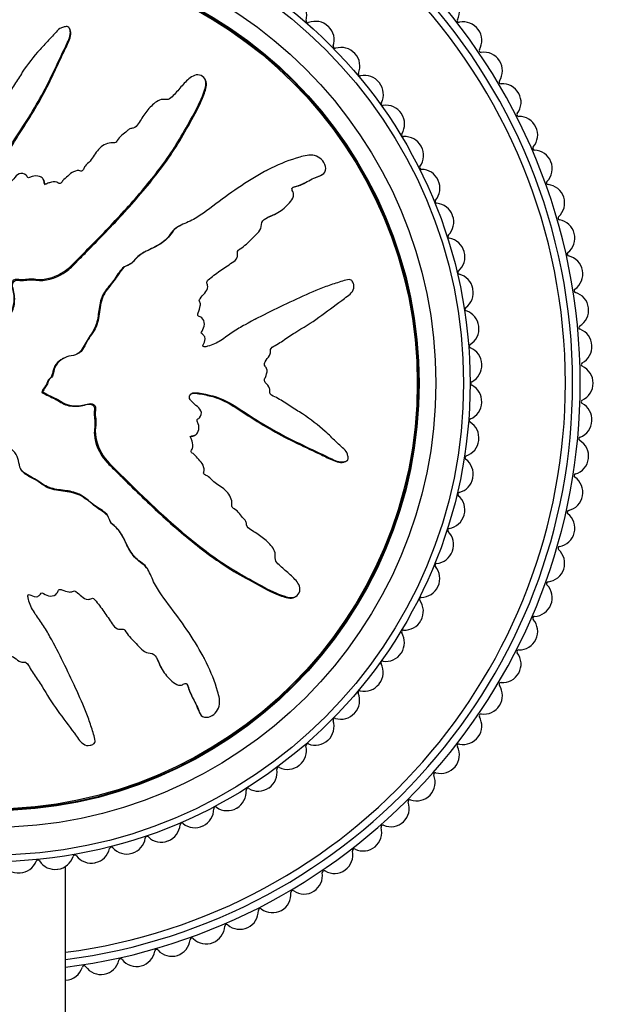
# Model space of a CAD drawing. Units: millimetres. Extents: x 0 to 844, y 0 to 1216.
# Drawn here: x 481 to 513, y 770 to 823 of the extents above; entities that cross this region are included whole.
import ezdxf
from ezdxf import colors
from ezdxf.entities.mleader import LeaderData, LeaderLine
from ezdxf.math import Vec2, Vec3

# ---------------------------------------------------------------- set-up
doc = ezdxf.new("R2010")
doc.units = ezdxf.units.MM
doc.layers.add('DV1_Défaut', color=7, linetype='Continuous')
doc.layers.add('Défaut', color=7, linetype='Continuous')

# ---------------------------------------------------------------- blocks, each defined once
blk = doc.blocks.new('_DOT')
at = {"color": 0}
blk.add_line((0, 0), (-1, 0), dxfattribs=at)
at = {"color": 0, "const_width": 0.333}
blk.add_lwpolyline([(-0.1665, 0, 1), (0.1665, 0, 1)], format="xyb", close=True, dxfattribs=at)
blk = doc.blocks.new('SE')
at = {"layer": 'DV1_Défaut', "color": 7, "linetype": 'Continuous'}
for p, q in [((483.503, 822.237), (483.475, 822.29)), ((490.826, 819.481), (490.798, 819.535)), ((494.144, 814.616), (494.093, 814.59)), ((497.066, 814.353), (497.12, 814.381)), ((482.092, 814.082), (482.064, 814.134)), ((494.574, 812.247), (494.626, 812.274)), ((489.418, 811.613), (489.366, 811.586)), ((493.56, 806.596), (493.508, 806.568)), ((483.161, 804.468), (483.109, 804.441)), ((482.037, 802.644), (481.985, 802.617)), ((482.053, 802.635), (482.001, 802.607)), ((482.037, 802.644), (482.053, 802.635)), ((481.985, 802.617), (482.001, 802.607)), ((490.229, 800.296), (490.281, 800.323)), ((498.384, 798.885), (498.437, 798.913)), ((487.76, 792.97), (487.733, 793.022)), ((495.628, 791.561), (495.682, 791.59)), ((482.743, 788.827), (482.716, 788.879)), ((490.764, 788.244), (490.737, 788.295)), ((488.394, 787.813), (488.421, 787.761)), ((490.5, 785.321), (490.528, 785.268)), ((483.267, 720.12), (483.267, 777.019))]:
    blk.add_line(p, q, dxfattribs=at)
for radius in [25.85, 25.5, 24, 23.1, 23.063, 23]:
    blk.add_circle((479.267, 803.12), radius, dxfattribs=at)
for centre, radius, start, end in [((479.267, 803.12), 31.803, 0, 262.7745), ((479.267, 803.12), 31.389, 0, 262.6787), ((479.267, 803.12), 31, 0, 262.5863), ((503.539, 823.199), 1, 333.7089, 105.4911), ((495.292, 822.956), 1, 346.0061, 51.0667), ((496.359, 822.69), 0.1, 166.0061, 291.7273), ((496.767, 821.668), 1, 46.6667, 111.7273), ((479.267, 803.12), 26.5, 46.6222, 46.6667), ((496.781, 821.655), 1, 341.5616, 46.6222), ((504.525, 822.712), 0.1, 153.7089, 281.8911), ((504.751, 821.635), 1, 330.1089, 101.8911), ((497.824, 821.307), 0.1, 161.5616, 287.2828), ((498.151, 820.256), 1, 42.2222, 107.2828), ((479.267, 803.12), 26.5, 42.1778, 42.2222), ((498.165, 820.242), 1, 337.1172, 42.1778), ((505.705, 821.087), 0.1, 150.1089, 278.2911), ((505.864, 819.999), 1, 326.5089, 98.2911), ((499.178, 819.814), 0.1, 157.1172, 282.8384), ((499.422, 818.742), 1, 37.7778, 102.8384), ((479.267, 803.12), 26.5, 37.7333, 37.7778), ((499.434, 818.726), 1, 332.6727, 37.7333), ((506.781, 819.392), 0.1, 146.5089, 274.6911), ((506.871, 818.295), 1, 322.9089, 94.6911), ((500.412, 818.221), 0.1, 152.6727, 278.3939), ((500.572, 817.133), 1, 33.3333, 98.3939), ((479.267, 803.12), 26.5, 33.2889, 33.3333), ((500.583, 817.116), 1, 328.2283, 33.2889), ((507.748, 817.632), 0.1, 142.9089, 271.0911), ((507.769, 816.532), 1, 319.3089, 91.0911), ((501.518, 816.537), 0.1, 148.2283, 273.9495), ((501.594, 815.44), 1, 28.8889, 93.9495), ((501.604, 815.422), 1, 323.7839, 28.8444), ((479.267, 803.12), 26.5, 28.8444, 28.8889), ((508.603, 815.815), 0.1, 139.3089, 267.4911), ((508.555, 814.716), 1, 315.7089, 87.4911), ((502.491, 814.772), 0.1, 143.7839, 269.505), ((502.482, 813.672), 1, 24.4444, 89.505), ((502.49, 813.654), 1, 319.3394, 24.4), ((479.267, 803.12), 26.5, 24.4, 24.4444), ((509.343, 813.948), 0.1, 135.7089, 263.8911), ((509.226, 812.854), 1, 312.1089, 83.8911), ((503.324, 812.938), 0.1, 139.3394, 265.0606), ((503.23, 811.842), 1, 20, 85.0606), ((503.236, 811.823), 1, 314.895, 19.9556), ((479.267, 803.12), 26.5, 19.9556, 20), ((509.963, 812.038), 0.1, 132.1089, 260.2911), ((509.778, 810.954), 1, 308.5089, 80.2911), ((504.013, 811.044), 0.1, 134.895, 260.6161), ((503.833, 809.959), 1, 15.5556, 80.6161), ((503.839, 809.94), 1, 310.4505, 15.5111), ((479.267, 803.12), 26.5, 15.5111, 15.5556), ((510.463, 810.093), 0.1, 128.5089, 256.6911), ((510.209, 809.023), 1, 304.9089, 76.6911), ((504.552, 809.102), 0.1, 130.4505, 256.1717), ((504.289, 808.034), 1, 11.1111, 76.1717), ((504.293, 808.015), 1, 306.0061, 11.0667), ((479.267, 803.12), 26.5, 11.0667, 11.1111), ((510.839, 808.121), 0.1, 124.9089, 253.0911), ((510.519, 807.068), 1, 301.3089, 73.0911), ((504.94, 807.125), 0.1, 126.0061, 251.7273), ((504.595, 806.081), 1, 6.6667, 71.7273), ((504.597, 806.061), 1, 301.5616, 6.6222), ((479.267, 803.12), 26.5, 6.6222, 6.6667), ((511.091, 806.128), 0.1, 121.3089, 249.4911), ((510.705, 805.098), 1, 297.7089, 69.4911), ((505.173, 805.124), 0.1, 121.5616, 247.2828), ((504.748, 804.109), 1, 2.2222, 67.2828), ((504.749, 804.089), 1, 297.1172, 2.1778), ((479.267, 803.12), 26.5, 2.1778, 2.2222), ((511.217, 804.124), 0.1, 117.7089, 245.8911), ((510.767, 803.12), 1, 294.1089, 65.8911), ((505.25, 803.11), 0.1, 117.1172, 242.8384), ((479.267, 803.12), 31, 277.4137, 0), ((479.267, 803.12), 31.389, 277.3213, 0), ((479.267, 803.12), 31.803, 277.2255, 0), ((504.748, 802.131), 1, 357.7778, 62.8384), ((511.217, 802.116), 0.1, 114.1089, 242.2911), ((504.747, 802.112), 1, 292.6727, 357.7333), ((479.267, 803.12), 26.5, 357.7333, 357.7778), ((510.705, 801.142), 1, 290.5089, 62.2911), ((505.171, 801.097), 0.1, 112.6727, 238.3939), ((504.595, 800.16), 1, 353.3333, 58.3939), ((504.593, 800.14), 1, 288.2283, 353.2889), ((479.267, 803.12), 26.5, 353.2889, 353.3333), ((510.519, 799.172), 1, 286.9089, 58.6911), ((511.091, 800.112), 0.1, 110.5089, 238.6911), ((504.937, 799.095), 0.1, 108.2283, 233.9495), ((504.289, 798.206), 1, 348.8889, 53.9495), ((504.286, 798.187), 1, 283.7839, 348.8444), ((479.267, 803.12), 26.5, 348.8444, 348.8889), ((510.209, 797.218), 1, 283.3089, 55.0911), ((510.839, 798.12), 0.1, 106.9089, 235.0911), ((504.548, 797.118), 0.1, 103.7839, 229.505), ((503.833, 796.282), 1, 344.4444, 49.505), ((503.828, 796.263), 1, 279.3394, 344.4), ((479.267, 803.12), 26.5, 344.4, 344.4444), ((509.778, 795.286), 1, 279.7089, 51.4911), ((510.463, 796.147), 0.1, 103.3089, 231.4911), ((504.007, 795.177), 0.1, 99.3394, 225.0606), ((503.23, 794.399), 1, 340, 45.0606), ((509.226, 793.386), 1, 276.1089, 47.8911), ((509.963, 794.202), 0.1, 99.7089, 227.8911), ((503.223, 794.38), 1, 274.895, 339.9556), ((479.267, 803.12), 26.5, 339.9556, 340), ((503.317, 793.284), 0.1, 94.895, 220.6161), ((502.482, 792.568), 1, 335.5556, 40.6161), ((502.473, 792.55), 1, 270.4505, 335.5111), ((479.267, 803.12), 26.5, 335.5111, 335.5556), ((508.555, 791.524), 1, 272.5089, 44.2911), ((509.343, 792.292), 0.1, 96.1089, 224.2911), ((502.482, 791.45), 0.1, 90.4505, 216.1717), ((501.594, 790.801), 1, 331.1111, 36.1717), ((508.603, 790.425), 0.1, 92.5089, 220.6911), ((501.585, 790.784), 1, 266.0061, 331.0667), ((479.267, 803.12), 26.5, 331.0667, 331.1111), ((507.769, 789.708), 1, 268.9089, 40.6911), ((501.508, 789.686), 0.1, 86.0061, 211.7273), ((500.572, 789.108), 1, 326.6667, 31.7273), ((500.561, 789.091), 1, 261.5616, 326.6222), ((479.267, 803.12), 26.5, 326.6222, 326.6667), ((506.871, 787.945), 1, 265.3089, 37.0911), ((507.748, 788.608), 0.1, 88.9089, 217.0911), ((499.422, 787.499), 1, 322.2222, 27.2828), ((500.4, 788.003), 0.1, 81.5616, 207.2828), ((499.41, 787.483), 1, 257.1172, 322.1778), ((479.267, 803.12), 26.5, 322.1778, 322.2222), ((505.864, 786.242), 1, 261.7089, 33.4911), ((506.781, 786.849), 0.1, 85.3089, 213.4911), ((498.151, 785.984), 1, 317.7778, 22.8384), ((499.165, 786.411), 0.1, 77.1172, 202.8384), ((498.138, 785.969), 1, 252.6727, 317.7333), ((479.267, 803.12), 26.5, 317.7333, 317.7778), ((504.751, 784.605), 1, 258.1089, 29.8911), ((505.705, 785.153), 0.1, 81.7089, 209.8911), ((496.767, 784.572), 1, 313.3333, 18.3939), ((497.81, 784.919), 0.1, 72.6727, 198.3939), ((495.277, 783.272), 1, 308.8889, 13.9495), ((496.344, 783.537), 0.1, 68.2283, 193.9495), ((496.752, 784.559), 1, 248.2283, 313.2889), ((479.267, 803.12), 26.5, 313.2889, 313.3333), ((503.539, 783.041), 1, 254.5089, 26.2911), ((504.525, 783.529), 0.1, 78.1089, 206.2911), ((495.261, 783.259), 1, 243.7839, 308.8444), ((479.267, 803.12), 26.5, 308.8444, 308.8889), ((493.69, 782.091), 1, 304.4444, 9.505), ((494.775, 782.273), 0.1, 63.7839, 189.505), ((502.23, 781.557), 1, 250.9089, 22.6911), ((503.245, 781.981), 0.1, 74.5089, 202.6911), ((492.017, 781.037), 1, 300, 5.0606), ((493.113, 781.134), 0.1, 59.3394, 185.0606), ((493.674, 782.08), 1, 239.3394, 304.4), ((479.267, 803.12), 26.5, 304.4, 304.4444), ((500.831, 780.158), 1, 247.3089, 19.0911), ((501.87, 780.517), 0.1, 70.9089, 199.0911), ((490.268, 780.115), 1, 295.5556, 0.6161), ((491.368, 780.127), 0.1, 54.895, 180.6161), ((492, 781.027), 1, 234.895, 299.9556), ((479.267, 803.12), 26.5, 299.9556, 300), ((488.452, 779.332), 1, 291.1111, 356.1717), ((489.549, 779.258), 0.1, 50.4505, 176.1717), ((490.25, 780.106), 1, 230.4505, 295.5111), ((500.406, 779.143), 0.1, 67.3089, 195.4911), ((479.267, 803.12), 26.5, 295.5111, 295.5556), ((499.346, 778.849), 1, 243.7089, 15.4911), ((486.581, 778.691), 1, 286.6667, 351.7273), ((487.669, 778.533), 0.1, 46.0061, 171.7273), ((488.433, 779.325), 1, 226.0061, 291.0667), ((479.267, 803.12), 26.5, 291.0667, 291.1111), ((483.769, 777.53), 0.1, 37.1172, 162.8384), ((484.666, 778.198), 1, 282.2222, 347.2828), ((485.739, 777.956), 0.1, 41.5616, 167.2828), ((486.562, 778.686), 1, 221.5616, 286.6222), ((479.267, 803.12), 26.5, 286.6222, 286.6667), ((497.783, 777.636), 1, 240.1089, 11.8911), ((498.859, 777.863), 0.1, 63.7089, 191.8911), ((480.73, 777.662), 1, 208.2283, 273.2889), ((480.75, 777.663), 1, 273.3333, 338.3939), ((481.773, 777.258), 0.1, 32.6727, 158.3939), ((482.699, 777.852), 1, 212.6727, 277.7333), ((482.718, 777.855), 1, 277.7778, 342.8384), ((484.646, 778.194), 1, 217.1172, 282.1778), ((479.267, 803.12), 26.5, 282.1778, 282.2222), ((479.267, 803.12), 26.5, 273.2889, 273.3333), ((479.267, 803.12), 26.5, 277.7333, 277.7778), ((496.146, 776.524), 1, 236.5089, 8.2911), ((497.234, 776.683), 0.1, 60.1089, 188.2911), ((494.443, 775.517), 1, 232.9089, 4.6911), ((495.539, 775.607), 0.1, 56.5089, 184.6911), ((492.679, 774.618), 1, 229.3089, 1.0911), ((493.779, 774.639), 0.1, 52.9089, 181.0911), ((490.863, 773.832), 1, 225.7089, 357.4911), ((491.962, 773.784), 0.1, 49.3089, 177.4911), ((489.001, 773.162), 1, 222.1089, 353.8911), ((490.095, 773.045), 0.1, 45.7089, 173.8911), ((487.101, 772.61), 1, 218.5089, 350.2911), ((488.185, 772.424), 0.1, 42.1089, 170.2911), ((485.17, 772.178), 1, 214.9089, 346.6911), ((486.24, 771.925), 0.1, 38.5089, 166.6911), ((483.215, 771.869), 1, 272.9809, 343.0911), ((484.268, 771.549), 0.1, 34.9089, 163.0911)]:
    blk.add_arc(centre, radius, start, end, dxfattribs=at)
for points, knots in [([(479.753, 805.906), (479.86, 806.104), (479.961, 806.304), (480.149, 806.713), (480.292, 806.895), (480.468, 807.309), (480.498, 807.546), (480.483, 807.89), (480.467, 808.005), (480.418, 808.232), (480.373, 808.342), (480.364, 808.575), (480.44, 808.711), (480.681, 808.754), (480.803, 808.711), (481.046, 808.721), (481.166, 808.748), (481.409, 808.768), (481.53, 808.752), (482.139, 808.681), (482.619, 808.818), (483.454, 809.292), (483.77, 809.66), (484.435, 810.333), (484.767, 810.669), (485.755, 811.686), (486.401, 812.372), (487.633, 813.784), (488.222, 814.508), (489.294, 816.038), (489.753, 816.866), (490.429, 818.098), (490.643, 818.514), (490.811, 819.066), (490.842, 819.177), (490.852, 819.411), (490.816, 819.536), (490.651, 819.718), (490.531, 819.778), (490.29, 819.778), (490.174, 819.732), (489.874, 819.548), (489.717, 819.366), (489.402, 819.013), (489.251, 818.829), (489.005, 818.569), (488.919, 818.472), (488.68, 818.435), (488.553, 818.465), (488.194, 818.381), (488.003, 818.197), (487.666, 817.847), (487.523, 817.65), (487.324, 817.341), (487.262, 817.236), (487.124, 817.033), (487.049, 816.918), (486.865, 816.886), (486.8, 816.887), (486.684, 816.837), (486.637, 816.793), (486.506, 816.659), (486.409, 816.58), (486.202, 816.439), (486.127, 816.335), (486.022, 816.172), (485.978, 816.115), (485.851, 816.089), (485.783, 816.108), (485.455, 816.089), (485.217, 815.939), (484.873, 815.552), (484.757, 815.316), (484.508, 815.021), (484.398, 814.946), (484.281, 814.792), (484.261, 814.728), (484.2, 814.614), (484.143, 814.555), (483.96, 814.634), (483.821, 814.595), (483.579, 814.492), (483.482, 814.4), (483.29, 814.224), (483.186, 814.145), (483.061, 813.994), (483.032, 813.928), (482.91, 813.878), (482.858, 813.952), (482.673, 814.026), (482.527, 813.992), (482.337, 813.932), (482.276, 813.902), (482.182, 813.865), (482.14, 813.864), (482.113, 813.926), (482.112, 813.961), (482.096, 814.061), (482.076, 814.128), (481.992, 814.235), (481.927, 814.267), (481.732, 814.324), (481.589, 814.336), (481.399, 814.26), (481.339, 814.221), (481.202, 814.218), (481.182, 814.308), (481.045, 814.454), (480.882, 814.483), (480.635, 814.374), (480.551, 814.263), (480.379, 814.059), (480.295, 813.955), (480.136, 813.832), (480.071, 813.8), (479.937, 813.818), (479.875, 813.856), (479.761, 814.021), (479.779, 814.168), (479.87, 814.819), (480, 815.327), (480.472, 816.264), (480.781, 816.701), (481.354, 817.591), (481.625, 818.043), (482.393, 819.423), (482.822, 820.39), (483.387, 821.566), (483.52, 821.805), (483.525, 822.13), (483.515, 822.196), (483.465, 822.318), (483.418, 822.381), (483.282, 822.393), (483.215, 822.371), (483.084, 822.339), (483.018, 822.316), (482.856, 822.207), (482.779, 822.099), (482.599, 821.912), (482.509, 821.818), (482.239, 821.535), (482.06, 821.345), (481.537, 820.761), (481.211, 820.354), (480.788, 819.696), (480.653, 819.473), (480.37, 819.035), (480.222, 818.821), (480.029, 818.479), (479.987, 818.35), (479.87, 818.193), (479.81, 818.151), (479.676, 818.148), (479.607, 818.166), (479.423, 818.093), (479.333, 817.986), (479.173, 817.871), (479.103, 817.84), (478.983, 817.899), (478.922, 817.929), (478.731, 817.992), (478.587, 818.039), (478.412, 817.94), (478.359, 817.896), (478.234, 817.848), (478.162, 817.868), (477.992, 817.973), (477.891, 818.063), (477.718, 818.167), (477.653, 818.187), (477.521, 818.181), (477.449, 818.178), (477.297, 818.301), (477.239, 818.421), (477.114, 818.647), (477.044, 818.755), (476.826, 819.075), (476.675, 819.285), (476.271, 819.944), (476.012, 820.39), (475.4, 821.216), (475.096, 821.627), (474.645, 822.238), (474.515, 822.461), (474.205, 822.685), (474.069, 822.721), (473.881, 822.662), (473.818, 822.641), (473.706, 822.573), (473.669, 822.513), (473.671, 822.325), (473.723, 822.206), (473.792, 821.964), (473.828, 821.843), (473.943, 821.481), (474.028, 821.241), (474.303, 820.525), (474.516, 820.055), (475.162, 818.65), (475.613, 817.724), (476.234, 816.592), (476.364, 816.368), (476.653, 815.936), (476.815, 815.728), (477.096, 815.288), (477.207, 815.048), (477.288, 814.731), (477.31, 814.666), (477.298, 814.568), (477.278, 814.532), (477.211, 814.536), (477.182, 814.556), (477.035, 814.634), (476.892, 814.693), (476.71, 814.609), (476.659, 814.564), (476.6, 814.484), (476.582, 814.444), (476.518, 814.461), (476.488, 814.475), (476.341, 814.551), (476.222, 814.612), (475.955, 814.625), (475.809, 814.582), (475.696, 814.418), (475.682, 814.349), (475.606, 814.239), (475.525, 814.261), (475.339, 814.329), (475.216, 814.383), (475.018, 814.405), (474.949, 814.401), (474.857, 814.362), (474.829, 814.338), (474.762, 814.335), (474.735, 814.362), (474.6, 814.458), (474.502, 814.548), (474.3, 814.72), (474.184, 814.814), (473.984, 814.798), (473.922, 814.764), (473.793, 814.723), (473.738, 814.779), (473.599, 814.924), (473.517, 815.028), (473.276, 815.346), (473.124, 815.564), (472.902, 815.895), (472.829, 816.006), (472.683, 816.228), (472.598, 816.345), (472.399, 816.414), (472.327, 816.41), (472.185, 816.402), (472.105, 816.41), (471.989, 816.586), (471.909, 816.701), (471.638, 817.022), (471.433, 817.214), (471.137, 817.512), (471.037, 817.624), (470.769, 817.7), (470.611, 817.682), (470.393, 817.857), (470.334, 817.99), (470.223, 818.245), (470.17, 818.374), (469.974, 818.743), (469.802, 818.964), (469.497, 819.241), (469.392, 819.335), (469.204, 819.426), (469.134, 819.443), (468.993, 819.428), (468.928, 819.393), (468.828, 819.354), (468.792, 819.341), (468.723, 819.355), (468.701, 819.387), (468.656, 819.479), (468.641, 819.547), (468.579, 819.742), (468.527, 819.869), (468.351, 820.235), (468.21, 820.464), (468.064, 820.835), (468.033, 820.967), (467.855, 821.168), (467.695, 821.186), (467.272, 821.092), (467.041, 820.844), (466.907, 820.296), (466.983, 820.026), (467.205, 819.243), (467.408, 818.727), (468.138, 817.243), (468.782, 816.313), (469.786, 814.958), (470.142, 814.519), (470.553, 813.786), (470.646, 813.515), (470.842, 813.143), (470.927, 813.029), (471.152, 812.845), (471.28, 812.767), (471.605, 812.48), (471.762, 812.233), (472.037, 811.705), (472.139, 811.422), (472.401, 811.056), (472.509, 810.948), (472.684, 810.801), (472.743, 810.753), (472.835, 810.632), (472.863, 810.554), (473.004, 810.167), (473.308, 810.038), (473.812, 809.68), (474.041, 809.467), (474.554, 809.119), (474.866, 809.03), (475.492, 808.939), (475.811, 808.915), (476.412, 808.711), (476.654, 808.483), (477.068, 808.243), (477.215, 808.176), (477.49, 808.012), (477.622, 807.908), (477.759, 807.623), (477.778, 807.458), (477.853, 807.145), (477.914, 806.996), (478.116, 806.729), (478.249, 806.619), (478.551, 806.48), (478.73, 806.486), (478.96, 806.37), (479.003, 806.29), (479.131, 806.182), (479.225, 806.177), (479.377, 806.105), (479.442, 806.047), (479.582, 805.948), (479.663, 805.918), (479.744, 805.889)], [0, 0, 0, 0, 0.007812, 0.007812, 0.015625, 0.015625, 0.023437, 0.023437, 0.027344, 0.027344, 0.03125, 0.03125, 0.035156, 0.035156, 0.039062, 0.039062, 0.042969, 0.042969, 0.046875, 0.046875, 0.0625, 0.0625, 0.078125, 0.078125, 0.09375, 0.09375, 0.125, 0.125, 0.15625, 0.15625, 0.1875, 0.1875, 0.203125, 0.203125, 0.207031, 0.207031, 0.210937, 0.210937, 0.214844, 0.214844, 0.21875, 0.21875, 0.226562, 0.226562, 0.234375, 0.234375, 0.238281, 0.238281, 0.242187, 0.242187, 0.25, 0.25, 0.257812, 0.257812, 0.261719, 0.261719, 0.265625, 0.265625, 0.267578, 0.267578, 0.269531, 0.269531, 0.273437, 0.273437, 0.277344, 0.277344, 0.279297, 0.279297, 0.28125, 0.28125, 0.289062, 0.289062, 0.296875, 0.296875, 0.300781, 0.300781, 0.302734, 0.302734, 0.304687, 0.304687, 0.308594, 0.308594, 0.3125, 0.3125, 0.316406, 0.316406, 0.318359, 0.318359, 0.320312, 0.320312, 0.324219, 0.324219, 0.326172, 0.326172, 0.327148, 0.327148, 0.328125, 0.328125, 0.330078, 0.330078, 0.332031, 0.332031, 0.335937, 0.335937, 0.337891, 0.337891, 0.339844, 0.339844, 0.34375, 0.34375, 0.347656, 0.347656, 0.351562, 0.351562, 0.353516, 0.353516, 0.355469, 0.355469, 0.359375, 0.359375, 0.375, 0.375, 0.390625, 0.390625, 0.40625, 0.40625, 0.4375, 0.4375, 0.445312, 0.445312, 0.447266, 0.447266, 0.449219, 0.449219, 0.451172, 0.451172, 0.453125, 0.453125, 0.457031, 0.457031, 0.460937, 0.460937, 0.46875, 0.46875, 0.484375, 0.484375, 0.492187, 0.492187, 0.5, 0.5, 0.503906, 0.503906, 0.505859, 0.505859, 0.507812, 0.507812, 0.511719, 0.511719, 0.513672, 0.513672, 0.515625, 0.515625, 0.519531, 0.519531, 0.521484, 0.521484, 0.523437, 0.523437, 0.527344, 0.527344, 0.529297, 0.529297, 0.53125, 0.53125, 0.535156, 0.535156, 0.539062, 0.539062, 0.546875, 0.546875, 0.5625, 0.5625, 0.578125, 0.578125, 0.585937, 0.585937, 0.589844, 0.589844, 0.591797, 0.591797, 0.59375, 0.59375, 0.597656, 0.597656, 0.601562, 0.601562, 0.609375, 0.609375, 0.625, 0.625, 0.65625, 0.65625, 0.664062, 0.664062, 0.671875, 0.671875, 0.679687, 0.679687, 0.681641, 0.681641, 0.682617, 0.682617, 0.683594, 0.683594, 0.6875, 0.6875, 0.689453, 0.689453, 0.69043, 0.69043, 0.691406, 0.691406, 0.695312, 0.695312, 0.699219, 0.699219, 0.701172, 0.701172, 0.703125, 0.703125, 0.707031, 0.707031, 0.708984, 0.708984, 0.709961, 0.709961, 0.710937, 0.710937, 0.714844, 0.714844, 0.71875, 0.71875, 0.720703, 0.720703, 0.722656, 0.722656, 0.726562, 0.726562, 0.734375, 0.734375, 0.738281, 0.738281, 0.742187, 0.742187, 0.744141, 0.744141, 0.746094, 0.746094, 0.75, 0.75, 0.757812, 0.757812, 0.761719, 0.761719, 0.765625, 0.765625, 0.769531, 0.769531, 0.773437, 0.773437, 0.78125, 0.78125, 0.785156, 0.785156, 0.787109, 0.787109, 0.789062, 0.789062, 0.790039, 0.790039, 0.791016, 0.791016, 0.792969, 0.792969, 0.796875, 0.796875, 0.804687, 0.804687, 0.808594, 0.808594, 0.8125, 0.8125, 0.820312, 0.820312, 0.828125, 0.828125, 0.84375, 0.84375, 0.875, 0.875, 0.890625, 0.890625, 0.898437, 0.898437, 0.902344, 0.902344, 0.90625, 0.90625, 0.914062, 0.914062, 0.921875, 0.921875, 0.925781, 0.925781, 0.927734, 0.927734, 0.929687, 0.929687, 0.9375, 0.9375, 0.945312, 0.945312, 0.953125, 0.953125, 0.960937, 0.960937, 0.96875, 0.96875, 0.972656, 0.972656, 0.976562, 0.976562, 0.980469, 0.980469, 0.984375, 0.984375, 0.988281, 0.988281, 0.992187, 0.992187, 0.994141, 0.994141, 0.996094, 0.996094, 0.998047, 0.998047, 1, 1, 1, 1]), ([(479.854, 813.888), (479.829, 813.934), (479.814, 813.986), (479.804, 814.165), (479.83, 814.291), (479.873, 814.542), (479.897, 814.667), (479.981, 815.037), (480.054, 815.277), (480.351, 815.97), (480.64, 816.397), (481.477, 817.677), (481.989, 818.553), (482.664, 819.915), (482.868, 820.38), (483.194, 821.062), (483.312, 821.285), (483.507, 821.745), (483.619, 822.007), (483.504, 822.234), (483.503, 822.235), (483.502, 822.237)], [0, 0, 0, 0, 0.016443, 0.016443, 0.0574031, 0.0574031, 0.0983631, 0.0983631, 0.1802832, 0.1802832, 0.3441234, 0.3441234, 0.6718038, 0.6718038, 0.835644, 0.835644, 0.9175641, 0.9175641, 0.9994842, 0.9994842, 1, 1, 1, 1]), ([(479.78, 805.854), (479.901, 806.077), (480.009, 806.306), (480.229, 806.764), (480.398, 806.969), (480.526, 807.452), (480.532, 807.708), (480.471, 808.077), (480.431, 808.197), (480.381, 808.443), (480.408, 808.59), (480.625, 808.719), (480.764, 808.667), (481.018, 808.66), (481.146, 808.688), (481.528, 808.73), (481.788, 808.654), (482.554, 808.719), (483.058, 808.942), (483.64, 809.43), (483.808, 809.619), (484.162, 809.977), (484.34, 810.156), (484.87, 810.694), (485.221, 811.054), (486.263, 812.143), (486.937, 812.88), (488.209, 814.411), (488.809, 815.201), (489.596, 816.478), (489.839, 816.919), (490.32, 817.795), (490.568, 818.228), (490.777, 818.807), (490.816, 818.924), (490.873, 819.162), (490.893, 819.288), (490.849, 819.433), (490.838, 819.457), (490.826, 819.481)], [0, 0, 0, 0, 0.039834, 0.039834, 0.079668, 0.079668, 0.119502, 0.119502, 0.139419, 0.139419, 0.159336, 0.159336, 0.179253, 0.179253, 0.19917, 0.19917, 0.239004, 0.239004, 0.318672, 0.318672, 0.358506, 0.358506, 0.39834, 0.39834, 0.478008, 0.478008, 0.637344, 0.637344, 0.79668, 0.79668, 0.876348, 0.876348, 0.956016, 0.956016, 0.975933, 0.975933, 0.99585, 0.99585, 1, 1, 1, 1]), ([(482.053, 802.635), (482.251, 802.528), (482.451, 802.426), (482.86, 802.239), (483.042, 802.096), (483.456, 801.919), (483.693, 801.89), (484.037, 801.904), (484.152, 801.92), (484.379, 801.97), (484.489, 802.015), (484.722, 802.024), (484.858, 801.948), (484.901, 801.706), (484.858, 801.584), (484.868, 801.342), (484.895, 801.221), (484.915, 800.979), (484.899, 800.857), (484.828, 800.249), (484.965, 799.769), (485.439, 798.934), (485.807, 798.618), (486.48, 797.952), (486.817, 797.62), (487.833, 796.633), (488.519, 795.986), (489.931, 794.754), (490.655, 794.166), (492.185, 793.094), (493.013, 792.635), (494.245, 791.958), (494.661, 791.744), (495.213, 791.577), (495.324, 791.546), (495.558, 791.536), (495.683, 791.571), (495.865, 791.737), (495.925, 791.857), (495.925, 792.098), (495.879, 792.214), (495.695, 792.514), (495.513, 792.671), (495.16, 792.985), (494.976, 793.137), (494.716, 793.383), (494.619, 793.469), (494.582, 793.707), (494.612, 793.834), (494.528, 794.193), (494.344, 794.384), (493.994, 794.722), (493.797, 794.865), (493.489, 795.064), (493.383, 795.126), (493.18, 795.263), (493.065, 795.338), (493.033, 795.523), (493.034, 795.587), (492.984, 795.704), (492.94, 795.75), (492.806, 795.881), (492.728, 795.978), (492.586, 796.186), (492.482, 796.261), (492.319, 796.366), (492.262, 796.409), (492.236, 796.537), (492.255, 796.604), (492.236, 796.933), (492.086, 797.171), (491.699, 797.515), (491.463, 797.63), (491.168, 797.879), (491.093, 797.99), (490.939, 798.107), (490.875, 798.127), (490.761, 798.188), (490.702, 798.245), (490.781, 798.427), (490.742, 798.567), (490.639, 798.809), (490.547, 798.906), (490.371, 799.097), (490.292, 799.202), (490.141, 799.326), (490.075, 799.356), (490.025, 799.477), (490.099, 799.53), (490.173, 799.715), (490.139, 799.86), (490.079, 800.051), (490.049, 800.112), (490.013, 800.205), (490.011, 800.248), (490.074, 800.275), (490.108, 800.276), (490.208, 800.291), (490.275, 800.312), (490.382, 800.395), (490.414, 800.46), (490.471, 800.656), (490.483, 800.798), (490.407, 800.988), (490.368, 801.049), (490.365, 801.186), (490.455, 801.206), (490.601, 801.343), (490.63, 801.506), (490.521, 801.752), (490.41, 801.837), (490.206, 802.009), (490.102, 802.093), (489.979, 802.251), (489.947, 802.317), (489.965, 802.45), (490.003, 802.513), (490.168, 802.627), (490.315, 802.609), (490.966, 802.517), (491.474, 802.388), (492.412, 801.916), (492.849, 801.607), (493.738, 801.034), (494.19, 800.762), (495.57, 799.995), (496.537, 799.565), (497.713, 799.001), (497.952, 798.867), (498.277, 798.862), (498.343, 798.873), (498.466, 798.923), (498.528, 798.97), (498.54, 799.106), (498.518, 799.172), (498.486, 799.303), (498.463, 799.37), (498.354, 799.532), (498.246, 799.608), (498.059, 799.788), (497.965, 799.878), (497.682, 800.148), (497.492, 800.327), (496.908, 800.851), (496.501, 801.176), (495.844, 801.6), (495.62, 801.734), (495.182, 802.018), (494.968, 802.166), (494.626, 802.359), (494.498, 802.4), (494.34, 802.517), (494.298, 802.578), (494.295, 802.712), (494.313, 802.78), (494.24, 802.965), (494.134, 803.054), (494.018, 803.214), (493.987, 803.284), (494.046, 803.405), (494.077, 803.465), (494.139, 803.656), (494.186, 803.8), (494.087, 803.975), (494.044, 804.028), (493.995, 804.154), (494.015, 804.225), (494.12, 804.395), (494.21, 804.497), (494.314, 804.669), (494.335, 804.735), (494.328, 804.867), (494.325, 804.939), (494.448, 805.09), (494.568, 805.148), (494.794, 805.274), (494.903, 805.344), (495.222, 805.562), (495.432, 805.712), (496.091, 806.116), (496.537, 806.376), (497.363, 806.988), (497.775, 807.291), (498.385, 807.743), (498.608, 807.872), (498.832, 808.182), (498.868, 808.318), (498.809, 808.507), (498.788, 808.57), (498.72, 808.682), (498.66, 808.719), (498.472, 808.716), (498.353, 808.665), (498.111, 808.596), (497.99, 808.559), (497.629, 808.444), (497.389, 808.36), (496.672, 808.084), (496.202, 807.872), (494.797, 807.226), (493.871, 806.775), (492.739, 806.153), (492.515, 806.024), (492.083, 805.735), (491.875, 805.572), (491.435, 805.292), (491.196, 805.18), (490.878, 805.099), (490.813, 805.078), (490.715, 805.09), (490.679, 805.11), (490.683, 805.177), (490.703, 805.206), (490.782, 805.352), (490.84, 805.496), (490.757, 805.677), (490.711, 805.729), (490.631, 805.788), (490.591, 805.806), (490.608, 805.87), (490.623, 805.9), (490.698, 806.046), (490.759, 806.166), (490.772, 806.433), (490.729, 806.579), (490.565, 806.691), (490.496, 806.706), (490.386, 806.781), (490.408, 806.862), (490.476, 807.049), (490.53, 807.171), (490.552, 807.37), (490.549, 807.438), (490.509, 807.531), (490.485, 807.559), (490.482, 807.626), (490.51, 807.652), (490.605, 807.788), (490.695, 807.885), (490.867, 808.087), (490.961, 808.204), (490.945, 808.404), (490.911, 808.466), (490.87, 808.595), (490.926, 808.65), (491.071, 808.788), (491.175, 808.871), (491.493, 809.112), (491.712, 809.264), (492.042, 809.486), (492.153, 809.559), (492.376, 809.705), (492.492, 809.789), (492.561, 809.988), (492.558, 810.061), (492.549, 810.203), (492.557, 810.283), (492.733, 810.398), (492.848, 810.479), (493.169, 810.749), (493.361, 810.955), (493.659, 811.251), (493.771, 811.35), (493.847, 811.619), (493.829, 811.777), (494.004, 811.994), (494.137, 812.053), (494.393, 812.165), (494.522, 812.218), (494.89, 812.414), (495.111, 812.585), (495.388, 812.891), (495.482, 812.996), (495.573, 813.184), (495.591, 813.254), (495.575, 813.395), (495.54, 813.46), (495.502, 813.56), (495.489, 813.596), (495.502, 813.665), (495.534, 813.687), (495.626, 813.732), (495.694, 813.746), (495.89, 813.809), (496.016, 813.86), (496.382, 814.036), (496.611, 814.178), (496.982, 814.324), (497.114, 814.355), (497.315, 814.533), (497.334, 814.693), (497.239, 815.116), (496.991, 815.347), (496.443, 815.481), (496.173, 815.404), (495.39, 815.183), (494.875, 814.98), (493.391, 814.249), (492.46, 813.605), (491.105, 812.601), (490.666, 812.245), (489.933, 811.834), (489.662, 811.741), (489.29, 811.546), (489.176, 811.46), (488.992, 811.236), (488.915, 811.108), (488.627, 810.783), (488.38, 810.625), (487.853, 810.351), (487.569, 810.249), (487.203, 809.987), (487.095, 809.879), (486.948, 809.704), (486.9, 809.645), (486.779, 809.552), (486.701, 809.525), (486.314, 809.384), (486.185, 809.08), (485.827, 808.575), (485.614, 808.347), (485.266, 807.834), (485.178, 807.522), (485.086, 806.895), (485.062, 806.577), (484.858, 805.975), (484.63, 805.733), (484.39, 805.319), (484.323, 805.173), (484.16, 804.898), (484.055, 804.765), (483.77, 804.629), (483.605, 804.61), (483.292, 804.534), (483.144, 804.473), (482.876, 804.272), (482.766, 804.139), (482.627, 803.836), (482.633, 803.658), (482.517, 803.427), (482.437, 803.384), (482.329, 803.256), (482.324, 803.163), (482.253, 803.011), (482.194, 802.945), (482.095, 802.806), (482.066, 802.725), (482.037, 802.644)], [0, 0, 0, 0, 0.007813, 0.007813, 0.015625, 0.015625, 0.023438, 0.023438, 0.027344, 0.027344, 0.03125, 0.03125, 0.035156, 0.035156, 0.039063, 0.039063, 0.042969, 0.042969, 0.046875, 0.046875, 0.0625, 0.0625, 0.078125, 0.078125, 0.09375, 0.09375, 0.125, 0.125, 0.15625, 0.15625, 0.1875, 0.1875, 0.203125, 0.203125, 0.207031, 0.207031, 0.210938, 0.210938, 0.214844, 0.214844, 0.21875, 0.21875, 0.226563, 0.226563, 0.234375, 0.234375, 0.238281, 0.238281, 0.242188, 0.242188, 0.25, 0.25, 0.257813, 0.257813, 0.261719, 0.261719, 0.265625, 0.265625, 0.267578, 0.267578, 0.269531, 0.269531, 0.273438, 0.273438, 0.277344, 0.277344, 0.279297, 0.279297, 0.28125, 0.28125, 0.289063, 0.289063, 0.296875, 0.296875, 0.300781, 0.300781, 0.302734, 0.302734, 0.304688, 0.304688, 0.308594, 0.308594, 0.3125, 0.3125, 0.316406, 0.316406, 0.318359, 0.318359, 0.320313, 0.320313, 0.324219, 0.324219, 0.326172, 0.326172, 0.327148, 0.327148, 0.328125, 0.328125, 0.330078, 0.330078, 0.332031, 0.332031, 0.335938, 0.335938, 0.337891, 0.337891, 0.339844, 0.339844, 0.34375, 0.34375, 0.347656, 0.347656, 0.351563, 0.351563, 0.353516, 0.353516, 0.355469, 0.355469, 0.359375, 0.359375, 0.375, 0.375, 0.390625, 0.390625, 0.40625, 0.40625, 0.4375, 0.4375, 0.445313, 0.445313, 0.447266, 0.447266, 0.449219, 0.449219, 0.451172, 0.451172, 0.453125, 0.453125, 0.457031, 0.457031, 0.460938, 0.460938, 0.46875, 0.46875, 0.484375, 0.484375, 0.492188, 0.492188, 0.5, 0.5, 0.503906, 0.503906, 0.505859, 0.505859, 0.507813, 0.507813, 0.511719, 0.511719, 0.513672, 0.513672, 0.515625, 0.515625, 0.519531, 0.519531, 0.521484, 0.521484, 0.523438, 0.523438, 0.527344, 0.527344, 0.529297, 0.529297, 0.53125, 0.53125, 0.535156, 0.535156, 0.539063, 0.539063, 0.546875, 0.546875, 0.5625, 0.5625, 0.578125, 0.578125, 0.585938, 0.585938, 0.589844, 0.589844, 0.591797, 0.591797, 0.59375, 0.59375, 0.597656, 0.597656, 0.601563, 0.601563, 0.609375, 0.609375, 0.625, 0.625, 0.65625, 0.65625, 0.664063, 0.664063, 0.671875, 0.671875, 0.679688, 0.679688, 0.681641, 0.681641, 0.682617, 0.682617, 0.683594, 0.683594, 0.6875, 0.6875, 0.689453, 0.689453, 0.69043, 0.69043, 0.691406, 0.691406, 0.695313, 0.695313, 0.699219, 0.699219, 0.701172, 0.701172, 0.703125, 0.703125, 0.707031, 0.707031, 0.708984, 0.708984, 0.709961, 0.709961, 0.710938, 0.710938, 0.714844, 0.714844, 0.71875, 0.71875, 0.720703, 0.720703, 0.722656, 0.722656, 0.726563, 0.726563, 0.734375, 0.734375, 0.738281, 0.738281, 0.742188, 0.742188, 0.744141, 0.744141, 0.746094, 0.746094, 0.75, 0.75, 0.757813, 0.757813, 0.761719, 0.761719, 0.765625, 0.765625, 0.769531, 0.769531, 0.773438, 0.773438, 0.78125, 0.78125, 0.785156, 0.785156, 0.787109, 0.787109, 0.789063, 0.789063, 0.790039, 0.790039, 0.791016, 0.791016, 0.792969, 0.792969, 0.796875, 0.796875, 0.804688, 0.804688, 0.808594, 0.808594, 0.8125, 0.8125, 0.820313, 0.820313, 0.828125, 0.828125, 0.84375, 0.84375, 0.875, 0.875, 0.890625, 0.890625, 0.898438, 0.898438, 0.902344, 0.902344, 0.90625, 0.90625, 0.914063, 0.914063, 0.921875, 0.921875, 0.925781, 0.925781, 0.927734, 0.927734, 0.929688, 0.929688, 0.9375, 0.9375, 0.945313, 0.945313, 0.953125, 0.953125, 0.960938, 0.960938, 0.96875, 0.96875, 0.972656, 0.972656, 0.976563, 0.976563, 0.980469, 0.980469, 0.984375, 0.984375, 0.988281, 0.988281, 0.992188, 0.992188, 0.994141, 0.994141, 0.996094, 0.996094, 0.998047, 0.998047, 1, 1, 1, 1]), ([(495.504, 813.671), (495.516, 813.677), (495.528, 813.682), (495.67, 813.738), (495.809, 813.771), (496.067, 813.879), (496.192, 813.944), (496.437, 814.074), (496.558, 814.14), (496.809, 814.252), (496.944, 814.289), (497.065, 814.352), (497.066, 814.352), (497.066, 814.353)], [0, 0, 0, 0, 0.021868, 0.021868, 0.266103, 0.266103, 0.510338, 0.510338, 0.754573, 0.754573, 0.998808, 0.998808, 1, 1, 1, 1]), ([(482.158, 813.838), (482.154, 813.843), (482.151, 813.848), (482.131, 813.915), (482.132, 813.98), (482.105, 814.054), (482.099, 814.068), (482.092, 814.081)], [0, 0, 0, 0, 0.073921, 0.073921, 0.82557, 0.82557, 1, 1, 1, 1]), ([(489.366, 811.584), (489.251, 811.523), (489.143, 811.45), (488.961, 811.239), (488.882, 811.108), (488.695, 810.887), (488.588, 810.793), (488.245, 810.542), (487.984, 810.417), (487.459, 810.171), (487.21, 810.028), (486.922, 809.715), (486.841, 809.59), (486.594, 809.465), (486.448, 809.433), (486.154, 809.153), (486.03, 808.899), (485.703, 808.46), (485.515, 808.258), (485.216, 807.8), (485.134, 807.529), (485.048, 806.985), (485.026, 806.707), (484.9, 806.176), (484.763, 805.93), (484.433, 805.472), (484.318, 805.212), (484.095, 804.855), (484.003, 804.744), (483.88, 804.679)], [0, 0, 0, 0, 0.042279, 0.042279, 0.087912, 0.087912, 0.133546, 0.133546, 0.224812, 0.224812, 0.316079, 0.316079, 0.361712, 0.361712, 0.407345, 0.407345, 0.498612, 0.498612, 0.589878, 0.589878, 0.681144, 0.681144, 0.772411, 0.772411, 0.863677, 0.863677, 0.954944, 0.954944, 1, 1, 1, 1]), ([(483.111, 804.435), (482.972, 804.363), (482.847, 804.266), (482.667, 804.027), (482.607, 803.895), (482.548, 803.615), (482.525, 803.463), (482.36, 803.323), (482.306, 803.27), (482.261, 803.132), (482.242, 803.061), (482.163, 802.937), (482.114, 802.881), (482.033, 802.758), (482.01, 802.687), (481.985, 802.617)], [0, 0, 0, 0, 0.2170714, 0.2170714, 0.4128035, 0.4128035, 0.6085357, 0.6085357, 0.7064018, 0.7064018, 0.8042678, 0.8042678, 0.9021339, 0.9021339, 1, 1, 1, 1]), ([(482.001, 802.607), (482.224, 802.487), (482.454, 802.378), (482.911, 802.159), (483.116, 801.99), (483.599, 801.861), (483.856, 801.856), (484.224, 801.916), (484.344, 801.956), (484.59, 802.006), (484.737, 801.98), (484.866, 801.762), (484.814, 801.623), (484.807, 801.369), (484.835, 801.242), (484.877, 800.859), (484.801, 800.599), (484.866, 799.834), (485.089, 799.329), (485.577, 798.748), (485.766, 798.58), (486.124, 798.225), (486.303, 798.048), (486.841, 797.518), (487.201, 797.166), (488.29, 796.125), (489.027, 795.45), (490.558, 794.179), (491.349, 793.578), (492.625, 792.791), (493.066, 792.549), (493.942, 792.068), (494.376, 791.819), (494.954, 791.611), (495.071, 791.572), (495.31, 791.514), (495.435, 791.495), (495.58, 791.539), (495.605, 791.549), (495.628, 791.561)], [0, 0, 0, 0, 0.039834, 0.039834, 0.079668, 0.079668, 0.119502, 0.119502, 0.139419, 0.139419, 0.159336, 0.159336, 0.179253, 0.179253, 0.19917, 0.19917, 0.239004, 0.239004, 0.318672, 0.318672, 0.358506, 0.358506, 0.39834, 0.39834, 0.478008, 0.478008, 0.637344, 0.637344, 0.79668, 0.79668, 0.876348, 0.876348, 0.956016, 0.956016, 0.975933, 0.975933, 0.99585, 0.99585, 1, 1, 1, 1]), ([(490.036, 802.534), (490.081, 802.559), (490.133, 802.574), (490.312, 802.584), (490.438, 802.558), (490.689, 802.515), (490.814, 802.491), (491.184, 802.407), (491.425, 802.333), (492.117, 802.036), (492.544, 801.748), (493.824, 800.91), (494.7, 800.399), (496.062, 799.723), (496.527, 799.519), (497.209, 799.194), (497.432, 799.076), (497.893, 798.88), (498.154, 798.769), (498.381, 798.884), (498.383, 798.884), (498.384, 798.885)], [0, 0, 0, 0, 0.016443, 0.016443, 0.057403, 0.057403, 0.098363, 0.098363, 0.180283, 0.180283, 0.344123, 0.344123, 0.671804, 0.671804, 0.835644, 0.835644, 0.917564, 0.917564, 0.999484, 0.999484, 1, 1, 1, 1]), ([(478.782, 800.335), (478.675, 800.137), (478.573, 799.936), (478.386, 799.527), (478.243, 799.346), (478.066, 798.932), (478.037, 798.695), (478.051, 798.351), (478.067, 798.235), (478.117, 798.009), (478.162, 797.899), (478.171, 797.665), (478.095, 797.53), (477.853, 797.486), (477.731, 797.529), (477.489, 797.52), (477.368, 797.492), (477.126, 797.473), (477.004, 797.489), (476.396, 797.559), (475.916, 797.422), (475.081, 796.949), (474.765, 796.581), (474.099, 795.908), (473.767, 795.571), (472.78, 794.555), (472.133, 793.869), (470.901, 792.457), (470.313, 791.732), (469.241, 790.203), (468.782, 789.374), (468.106, 788.143), (467.891, 787.726), (467.724, 787.174), (467.693, 787.064), (467.683, 786.829), (467.718, 786.705), (467.884, 786.522), (468.004, 786.463), (468.245, 786.462), (468.361, 786.508), (468.661, 786.693), (468.818, 786.874), (469.132, 787.228), (469.284, 787.411), (469.53, 787.671), (469.616, 787.769), (469.854, 787.805), (469.981, 787.776), (470.34, 787.859), (470.531, 788.043), (470.869, 788.394), (471.012, 788.591), (471.211, 788.899), (471.273, 789.005), (471.41, 789.207), (471.485, 789.323), (471.67, 789.355), (471.734, 789.353), (471.851, 789.403), (471.898, 789.447), (472.028, 789.581), (472.125, 789.66), (472.333, 789.802), (472.408, 789.905), (472.513, 790.068), (472.557, 790.125), (472.684, 790.151), (472.751, 790.133), (473.08, 790.151), (473.318, 790.302), (473.662, 790.689), (473.777, 790.924), (474.027, 791.22), (474.137, 791.295), (474.254, 791.449), (474.274, 791.513), (474.335, 791.626), (474.392, 791.686), (474.574, 791.607), (474.714, 791.646), (474.956, 791.748), (475.053, 791.84), (475.244, 792.016), (475.349, 792.096), (475.473, 792.246), (475.503, 792.313), (475.624, 792.363), (475.677, 792.288), (475.862, 792.215), (476.007, 792.249), (476.198, 792.308), (476.259, 792.339), (476.352, 792.375), (476.395, 792.377), (476.422, 792.314), (476.423, 792.28), (476.438, 792.18), (476.459, 792.113), (476.543, 792.006), (476.607, 791.974), (476.803, 791.916), (476.946, 791.905), (477.136, 791.98), (477.196, 792.019), (477.333, 792.022), (477.353, 791.932), (477.49, 791.786), (477.653, 791.757), (477.899, 791.866), (477.984, 791.978), (478.156, 792.181), (478.24, 792.286), (478.399, 792.409), (478.464, 792.44), (478.597, 792.423), (478.66, 792.384), (478.774, 792.219), (478.756, 792.073), (478.664, 791.422), (478.535, 790.913), (478.063, 789.976), (477.754, 789.539), (477.181, 788.649), (476.91, 788.197), (476.142, 786.817), (475.712, 785.85), (475.148, 784.675), (475.014, 784.435), (475.009, 784.11), (475.02, 784.045), (475.07, 783.922), (475.117, 783.86), (475.253, 783.848), (475.32, 783.869), (475.451, 783.902), (475.517, 783.924), (475.679, 784.034), (475.755, 784.142), (475.935, 784.329), (476.025, 784.423), (476.295, 784.705), (476.475, 784.896), (476.998, 785.479), (477.324, 785.887), (477.747, 786.544), (477.882, 786.768), (478.165, 787.205), (478.313, 787.419), (478.506, 787.762), (478.548, 787.89), (478.664, 788.048), (478.725, 788.089), (478.859, 788.093), (478.928, 788.074), (479.112, 788.148), (479.201, 788.254), (479.361, 788.37), (479.431, 788.4), (479.552, 788.341), (479.612, 788.311), (479.804, 788.248), (479.948, 788.202), (480.122, 788.301), (480.176, 788.344), (480.301, 788.392), (480.372, 788.373), (480.542, 788.267), (480.644, 788.177), (480.816, 788.073), (480.882, 788.053), (481.014, 788.059), (481.086, 788.063), (481.238, 787.94), (481.295, 787.819), (481.421, 787.593), (481.491, 787.485), (481.709, 787.165), (481.859, 786.955), (482.263, 786.297), (482.523, 785.85), (483.135, 785.025), (483.438, 784.613), (483.89, 784.003), (484.019, 783.779), (484.329, 783.555), (484.465, 783.52), (484.654, 783.578), (484.717, 783.599), (484.829, 783.668), (484.866, 783.728), (484.863, 783.916), (484.812, 784.035), (484.743, 784.277), (484.707, 784.397), (484.592, 784.759), (484.507, 784.999), (484.231, 785.715), (484.019, 786.185), (483.373, 787.59), (482.922, 788.517), (482.3, 789.648), (482.171, 789.872), (481.882, 790.305), (481.719, 790.512), (481.439, 790.952), (481.327, 791.192), (481.246, 791.51), (481.225, 791.574), (481.237, 791.673), (481.257, 791.708), (481.324, 791.704), (481.353, 791.684), (481.499, 791.606), (481.643, 791.548), (481.825, 791.631), (481.876, 791.676), (481.935, 791.757), (481.953, 791.796), (482.017, 791.779), (482.047, 791.765), (482.193, 791.69), (482.313, 791.628), (482.58, 791.616), (482.726, 791.658), (482.839, 791.823), (482.853, 791.891), (482.929, 792.002), (483.009, 791.979), (483.196, 791.912), (483.319, 791.858), (483.517, 791.835), (483.585, 791.839), (483.678, 791.878), (483.706, 791.903), (483.773, 791.906), (483.799, 791.878), (483.935, 791.782), (484.032, 791.692), (484.234, 791.521), (484.351, 791.427), (484.551, 791.443), (484.613, 791.476), (484.742, 791.517), (484.797, 791.461), (484.935, 791.317), (485.018, 791.212), (485.259, 790.894), (485.411, 790.676), (485.633, 790.345), (485.706, 790.234), (485.852, 790.012), (485.936, 789.896), (486.135, 789.826), (486.208, 789.83), (486.35, 789.838), (486.43, 789.83), (486.545, 789.654), (486.626, 789.54), (486.896, 789.219), (487.102, 789.027), (487.398, 788.728), (487.497, 788.617), (487.766, 788.54), (487.924, 788.559), (488.141, 788.384), (488.201, 788.251), (488.312, 787.995), (488.365, 787.866), (488.561, 787.498), (488.733, 787.277), (489.038, 786.999), (489.143, 786.906), (489.331, 786.815), (489.401, 786.797), (489.542, 786.813), (489.607, 786.847), (489.707, 786.886), (489.743, 786.899), (489.812, 786.885), (489.834, 786.854), (489.879, 786.762), (489.893, 786.694), (489.956, 786.498), (490.008, 786.372), (490.184, 786.006), (490.325, 785.776), (490.471, 785.405), (490.502, 785.274), (490.68, 785.072), (490.84, 785.054), (491.263, 785.148), (491.494, 785.396), (491.628, 785.944), (491.552, 786.215), (491.33, 786.997), (491.127, 787.513), (490.397, 788.997), (489.752, 789.927), (488.748, 791.283), (488.392, 791.722), (487.981, 792.454), (487.888, 792.725), (487.693, 793.098), (487.607, 793.211), (487.383, 793.395), (487.255, 793.473), (486.93, 793.76), (486.772, 794.007), (486.498, 794.535), (486.396, 794.819), (486.134, 795.185), (486.026, 795.293), (485.851, 795.44), (485.792, 795.488), (485.699, 795.608), (485.672, 795.687), (485.531, 796.073), (485.227, 796.203), (484.722, 796.561), (484.494, 796.774), (483.981, 797.122), (483.669, 797.21), (483.042, 797.302), (482.724, 797.326), (482.122, 797.53), (481.88, 797.758), (481.466, 797.998), (481.32, 798.064), (481.045, 798.228), (480.913, 798.332), (480.776, 798.617), (480.757, 798.783), (480.681, 799.096), (480.621, 799.244), (480.419, 799.511), (480.286, 799.622), (479.984, 799.761), (479.805, 799.755), (479.575, 799.87), (479.531, 799.95), (479.403, 800.058), (479.31, 800.063), (479.158, 800.135), (479.092, 800.193), (478.953, 800.292), (478.872, 800.322), (478.791, 800.351)], [0, 0, 0, 0, 0.007813, 0.007813, 0.015625, 0.015625, 0.023438, 0.023438, 0.027344, 0.027344, 0.03125, 0.03125, 0.035156, 0.035156, 0.039063, 0.039063, 0.042969, 0.042969, 0.046875, 0.046875, 0.0625, 0.0625, 0.078125, 0.078125, 0.09375, 0.09375, 0.125, 0.125, 0.15625, 0.15625, 0.1875, 0.1875, 0.203125, 0.203125, 0.207031, 0.207031, 0.210938, 0.210938, 0.214844, 0.214844, 0.21875, 0.21875, 0.226563, 0.226563, 0.234375, 0.234375, 0.238281, 0.238281, 0.242188, 0.242188, 0.25, 0.25, 0.257813, 0.257813, 0.261719, 0.261719, 0.265625, 0.265625, 0.267578, 0.267578, 0.269531, 0.269531, 0.273438, 0.273438, 0.277344, 0.277344, 0.279297, 0.279297, 0.28125, 0.28125, 0.289063, 0.289063, 0.296875, 0.296875, 0.300781, 0.300781, 0.302734, 0.302734, 0.304688, 0.304688, 0.308594, 0.308594, 0.3125, 0.3125, 0.316406, 0.316406, 0.318359, 0.318359, 0.320313, 0.320313, 0.324219, 0.324219, 0.326172, 0.326172, 0.327148, 0.327148, 0.328125, 0.328125, 0.330078, 0.330078, 0.332031, 0.332031, 0.335938, 0.335938, 0.337891, 0.337891, 0.339844, 0.339844, 0.34375, 0.34375, 0.347656, 0.347656, 0.351563, 0.351563, 0.353516, 0.353516, 0.355469, 0.355469, 0.359375, 0.359375, 0.375, 0.375, 0.390625, 0.390625, 0.40625, 0.40625, 0.4375, 0.4375, 0.445313, 0.445313, 0.447266, 0.447266, 0.449219, 0.449219, 0.451172, 0.451172, 0.453125, 0.453125, 0.457031, 0.457031, 0.460938, 0.460938, 0.46875, 0.46875, 0.484375, 0.484375, 0.492188, 0.492188, 0.5, 0.5, 0.503906, 0.503906, 0.505859, 0.505859, 0.507813, 0.507813, 0.511719, 0.511719, 0.513672, 0.513672, 0.515625, 0.515625, 0.519531, 0.519531, 0.521484, 0.521484, 0.523438, 0.523438, 0.527344, 0.527344, 0.529297, 0.529297, 0.53125, 0.53125, 0.535156, 0.535156, 0.539063, 0.539063, 0.546875, 0.546875, 0.5625, 0.5625, 0.578125, 0.578125, 0.585938, 0.585938, 0.589844, 0.589844, 0.591797, 0.591797, 0.59375, 0.59375, 0.597656, 0.597656, 0.601563, 0.601563, 0.609375, 0.609375, 0.625, 0.625, 0.65625, 0.65625, 0.664063, 0.664063, 0.671875, 0.671875, 0.679688, 0.679688, 0.681641, 0.681641, 0.682617, 0.682617, 0.683594, 0.683594, 0.6875, 0.6875, 0.689453, 0.689453, 0.69043, 0.69043, 0.691406, 0.691406, 0.695313, 0.695313, 0.699219, 0.699219, 0.701172, 0.701172, 0.703125, 0.703125, 0.707031, 0.707031, 0.708984, 0.708984, 0.709961, 0.709961, 0.710938, 0.710938, 0.714844, 0.714844, 0.71875, 0.71875, 0.720703, 0.720703, 0.722656, 0.722656, 0.726563, 0.726563, 0.734375, 0.734375, 0.738281, 0.738281, 0.742188, 0.742188, 0.744141, 0.744141, 0.746094, 0.746094, 0.75, 0.75, 0.757813, 0.757813, 0.761719, 0.761719, 0.765625, 0.765625, 0.769531, 0.769531, 0.773438, 0.773438, 0.78125, 0.78125, 0.785156, 0.785156, 0.787109, 0.787109, 0.789063, 0.789063, 0.790039, 0.790039, 0.791016, 0.791016, 0.792969, 0.792969, 0.796875, 0.796875, 0.804688, 0.804688, 0.808594, 0.808594, 0.8125, 0.8125, 0.820313, 0.820313, 0.828125, 0.828125, 0.84375, 0.84375, 0.875, 0.875, 0.890625, 0.890625, 0.898438, 0.898438, 0.902344, 0.902344, 0.90625, 0.90625, 0.914063, 0.914063, 0.921875, 0.921875, 0.925781, 0.925781, 0.927734, 0.927734, 0.929688, 0.929688, 0.9375, 0.9375, 0.945313, 0.945313, 0.953125, 0.953125, 0.960938, 0.960938, 0.96875, 0.96875, 0.972656, 0.972656, 0.976563, 0.976563, 0.980469, 0.980469, 0.984375, 0.984375, 0.988281, 0.988281, 0.992188, 0.992188, 0.994141, 0.994141, 0.996094, 0.996094, 0.998047, 0.998047, 1, 1, 1, 1]), ([(489.985, 800.23), (489.99, 800.233), (489.995, 800.236), (490.062, 800.257), (490.128, 800.256), (490.202, 800.283), (490.215, 800.289), (490.229, 800.296)], [0, 0, 0, 0, 0.073921, 0.073921, 0.82557, 0.82557, 1, 1, 1, 1]), ([(487.732, 793.021), (487.67, 793.137), (487.597, 793.244), (487.386, 793.427), (487.255, 793.505), (487.034, 793.693), (486.94, 793.799), (486.689, 794.143), (486.565, 794.403), (486.318, 794.928), (486.175, 795.177), (485.862, 795.465), (485.737, 795.546), (485.612, 795.793), (485.58, 795.939), (485.3, 796.234), (485.046, 796.358), (484.607, 796.684), (484.405, 796.872), (483.947, 797.172), (483.676, 797.253), (483.132, 797.339), (482.855, 797.362), (482.323, 797.488), (482.077, 797.624), (481.619, 797.954), (481.359, 798.07), (481.003, 798.293), (480.891, 798.384), (480.827, 798.508)], [0, 0, 0, 0, 0.042279, 0.042279, 0.087912, 0.087912, 0.133546, 0.133546, 0.224812, 0.224812, 0.316079, 0.316079, 0.361712, 0.361712, 0.407345, 0.407345, 0.498612, 0.498612, 0.589878, 0.589878, 0.681144, 0.681144, 0.772411, 0.772411, 0.863677, 0.863677, 0.954944, 0.954944, 1, 1, 1, 1]), ([(489.818, 786.883), (489.824, 786.872), (489.829, 786.86), (489.885, 786.717), (489.918, 786.579), (490.026, 786.32), (490.091, 786.196), (490.221, 785.951), (490.287, 785.829), (490.4, 785.578), (490.436, 785.444), (490.499, 785.323), (490.5, 785.322), (490.5, 785.321)], [0, 0, 0, 0, 0.021868, 0.021868, 0.266103, 0.266103, 0.510338, 0.510338, 0.754573, 0.754573, 0.998808, 0.998808, 1, 1, 1, 1])]:
    blk.add_open_spline(points, degree=3, knots=knots, dxfattribs=at)
for points in [[(494.075, 812.019), (494.234, 812.108), (494.408, 812.171), (494.573, 812.251)], [(488.166, 788.313), (488.255, 788.154), (488.319, 787.98), (488.398, 787.815)]]:
    blk.add_open_spline(points, degree=3, dxfattribs=at)

msp = doc.modelspace()

# ---------------------------------------------------------------- block references
at = {"layer": 'Défaut'}
msp.add_blockref('SE', (0, 0), dxfattribs=at)

# ---------------------------------------------------------------- leaders
at = {"layer": 'Défaut', "color": 7, "linetype": 'Continuous'}
ml = msp.add_multileader_mtext('Standard', dxfattribs=at)
ml.set_content('{\\pxsm0.9;\\fSolid Edge ISO|b1||i0||c0|p34;\\W1.;09/12/2020\\P}', color=256)
ml.set_leader_properties()
ml.set_arrow_properties(name='DOT')
ml.build(insert=Vec2(0, 0))
ml.multileader.update_dxf_attribs({"leader_type": 0, "dogleg_length": 0, "arrow_head_size": 12})
ctx = ml.context
ctx.base_point, ctx.char_height, ctx.arrow_head_size, ctx.landing_gap_size = Vec3(756.873, 1208.716), 12, 12, 4.2
notes = []
notes.append((ctx, [(0, (0, 0, 0), (0, 0), (1, 0), 1, [])]))
ctx.mtext.insert = Vec3(758.873, 1214.836)
for ctx, leaders in notes:
    for number, flags, end, landing, length, lines in leaders:
        leader = LeaderData()
        leader.index, (leader.has_last_leader_line, leader.has_dogleg_vector, leader.attachment_direction) = number, flags
        leader.last_leader_point, leader.dogleg_vector, leader.dogleg_length = Vec3(end), Vec3(landing), length
        for number, points, colour, breaks in lines:
            line = LeaderLine()
            line.index, line.vertices, line.color, line.breaks = number, Vec3.list(points), colors.encode_raw_color(colour), breaks
            leader.lines.append(line)
        ctx.leaders.append(leader)

doc.saveas('drawing.dxf')
